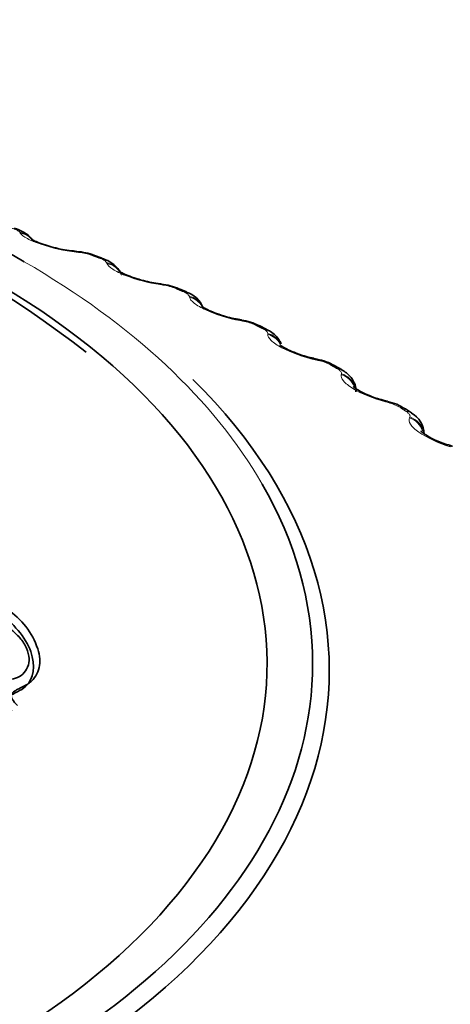
# Model space of a CAD drawing. Units: millimetres. Extents: x 0 to 1478, y 0 to 1758.
# Drawn here: x 1245 to 1249, y 430 to 440 of the extents above; entities that cross this region are included whole.
import ezdxf
from ezdxf import colors
from ezdxf.entities.mleader import LeaderData, LeaderLine
from ezdxf.math import Vec2, Vec3

# ---------------------------------------------------------------- set-up
doc = ezdxf.new("R2010")
doc.units = ezdxf.units.MM
doc.layers.add('DV6_Défaut', color=7, linetype='Continuous')
doc.layers.add('Défaut', color=7, linetype='Continuous')

# ---------------------------------------------------------------- blocks, each defined once
blk = doc.blocks.new('_DOT')
at = {"color": 0}
blk.add_line((0, 0), (-1, 0), dxfattribs=at)
at = {"color": 0, "const_width": 0.333}
blk.add_lwpolyline([(-0.1665, 0, 1), (0.1665, 0, 1)], format="xyb", close=True, dxfattribs=at)
blk = doc.blocks.new('SE5')
at = {"layer": 'DV6_Défaut', "color": 7, "linetype": 'Continuous', "lineweight": 18}
for p, q in [((1244.6119, 437.5764), (1244.6061, 437.5848)), ((1245.1859, 437.3876), (1245.1587, 437.3904)), ((1245.4605, 437.2792), (1245.4568, 437.2878)), ((1246.0108, 437.0672), (1245.983, 437.0712)), ((1246.2703, 436.9478), (1246.2686, 436.9565)), ((1246.7939, 436.7137), (1246.7658, 436.7188)), ((1247.0371, 436.584), (1247.0375, 436.5927)), ((1247.5314, 436.3288), (1247.503, 436.3351)), ((1247.7569, 436.1894), (1247.7593, 436.1981)), ((1248.2194, 435.9145), (1248.1909, 435.922)), ((1248.4262, 435.7662), (1248.4306, 435.7747))]:
    blk.add_line(p, q, dxfattribs=at)
at = {"layer": 'DV6_Défaut', "color": 7, "linetype": 'Continuous', "lineweight": 35}
for p, q in [((1245.4145, 437.3304), (1245.3393, 437.3581)), ((1246.2393, 436.9997), (1246.1677, 437.0305)), ((1247.0221, 436.6356), (1246.9543, 436.6692)), ((1247.7588, 436.2395), (1247.6953, 436.276)), ((1248.4458, 435.8135), (1248.3869, 435.8525))]:
    blk.add_line(p, q, dxfattribs=at)
for centre, radius, start, end in [((1237.8595, 426.8007), 12.1272, 52.41217, 104.4268), ((1245.1919, 438.2673), 0.8675, 254.48632, 266.19019), ((1245.5994, 441.8623), 4.4859, 264.07331, 264.42072), ((1245.1425, 436.8773), 0.5184, 67.82198, 87.50063), ((1246.0499, 437.9375), 0.8585, 252.93242, 264.09493), ((1246.6325, 441.7777), 4.743, 261.8897, 262.22689), ((1245.9522, 436.5726), 0.5049, 64.89421, 85.43243), ((1246.1609, 436.7498), 0.2611, 21.09256, 72.78937), ((1246.8655, 437.5704), 0.8465, 250.4166, 261.99321), ((1247.6376, 441.6323), 4.9816, 259.72527, 260.05337), ((1246.7225, 436.2397), 0.4867, 61.74087, 83.43586), ((1248.609, 441.4254), 5.1998, 257.56483, 257.88484), ((1247.4496, 435.8793), 0.465, 58.31428, 81.49856), ((1249.5414, 441.1571), 5.3963, 255.39438, 255.70717), ((1248.1302, 435.4926), 0.4402, 54.57396, 79.62047), ((1248.3298, 435.6023), 0.2397, 0.57999, 61.32033), ((1250.4294, 440.8281), 5.5705, 253.20083, 253.5071)]:
    blk.add_arc(centre, radius, start, end, dxfattribs=at)
at = {"layer": 'DV6_Défaut', "color": 7, "linetype": 'Continuous', "lineweight": 18}
for centre, radius, start, end in [((1245.1293, 436.8414), 0.5491, 70.44372, 84.07495), ((1245.939, 436.5527), 0.5195, 67.67784, 82.06317), ((1246.7103, 436.2353), 0.4857, 64.76606, 80.08215), ((1247.439, 435.8893), 0.4492, 61.68639, 78.1229), ((1248.1212, 435.5151), 0.4113, 58.41452, 76.17753)]:
    blk.add_arc(centre, radius, start, end, dxfattribs=at)
at = {"layer": 'DV6_Défaut', "color": 7, "linetype": 'Continuous', "lineweight": 35}
for centre, major_axis, ratio, start_param, end_param in [((1237.83, 433.3575), (9.6465, 0), 0.57735, 0.785398, 1.27548), ((1237.83, 433.3575), (-9.2, 0), 0.57735, 0, 4.020645), ((1245.1161, 437.2014), (-0.0201, -0.199), 0.426494, 3.141344, 3.165388), ((1245.1435, 437.1987), (-0.0198, -0.199), 0.425747, 3.117553, 3.141388), ((1245.3449, 437.1429), (-0.0696, -0.1875), 0.441431, 3.141214, 3.164626), ((1245.9356, 436.884), (-0.0277, -0.1981), 0.373461, 3.141393, 3.165754), ((1245.9636, 436.8801), (-0.0274, -0.1981), 0.372685, 3.117647, 3.141436), ((1246.7138, 436.5337), (-0.0352, -0.1969), 0.319467, 3.141457, 3.165986), ((1246.7422, 436.5287), (-0.0349, -0.1969), 0.318663, 3.118153, 3.1415), ((1246.9326, 436.4567), (-0.0895, -0.1789), 0.534692, 3.14143, 3.164524), ((1247.4468, 436.1522), (-0.0426, -0.1954), 0.264789, 3.141536, 3.166102), ((1247.4754, 436.146), (-0.0423, -0.1955), 0.263954, 3.11896, 3.141579), ((1247.5963, 436.1022), (-0.0991, -0.1738), 0.573677, 3.14772, 3.516112), ((1237.83, 433.2892), (-9.8092, 0), 0.57735, 0.875709, 3.669644), ((1248.1307, 435.7415), (-0.05, -0.1937), 0.209704, 3.14206, 3.167148), ((1248.1595, 435.7341), (-0.0497, -0.1937), 0.20884, 3.119419, 3.142093), ((1248.277, 435.6854), (-0.1099, -0.1671), 0.613663, 3.141736, 3.553978), ((1248.7621, 435.3037), (-0.0573, -0.1916), 0.154493, 3.142036, 3.166919), ((1237.83, 433.3575), (9.6465, 0), 0.57735, 0, 0.321297), ((1237.83, 433.3575), (9.6465, 0), 0.57735, 3.919379, 6.283185)]:
    blk.add_ellipse(centre, major_axis=major_axis, ratio=ratio, start_param=start_param, end_param=end_param, dxfattribs=at)
at = {"layer": 'DV6_Défaut', "color": 7, "linetype": 'Continuous', "lineweight": 18}
for centre, major_axis, ratio, start_param, end_param in [((1244.567, 437.3947), (-0.1683, -0.108), 0.944274, 3.141172, 3.967757), ((1244.5724, 437.3863), (-0.1681, -0.1084), 0.94474, 3.141105, 3.96374), ((1245.1161, 437.2014), (-0.0201, -0.199), 0.426494, 2.864071, 3.141344), ((1245.1435, 437.1987), (-0.0198, -0.199), 0.425747, 2.861556, 3.117553), ((1245.2706, 437.1703), (-0.0687, -0.1878), 0.437066, 3.151683, 3.430848), ((1245.3449, 437.1429), (-0.0696, -0.1875), 0.441431, 3.164626, 3.432841), ((1237.83, 433.3575), (9.6465, 0), 0.57735, 0.321297, 0.785398), ((1245.4128, 437.0994), (-0.1862, -0.0729), 0.952689, 3.338866, 4.131933), ((1245.4162, 437.0908), (-0.1861, -0.0733), 0.953151, 3.142144, 4.128478), ((1245.9356, 436.884), (-0.0277, -0.1981), 0.373461, 2.85647, 3.141393), ((1245.9636, 436.8801), (-0.0274, -0.1981), 0.372685, 2.854052, 3.117647), ((1246.0892, 436.8465), (-0.0785, -0.184), 0.485153, 3.151308, 3.455029), ((1246.16, 436.8162), (-0.0793, -0.1836), 0.489308, 3.150327, 3.457369), ((1246.2199, 436.7701), (-0.1977, -0.03), 0.957188, 3.535905, 4.321953), ((1246.2213, 436.7614), (-0.1977, -0.0301), 0.957648, 3.528876, 4.319396), ((1246.7138, 436.5337), (-0.0352, -0.1969), 0.319467, 2.846705, 3.141457), ((1246.7422, 436.5287), (-0.0349, -0.1969), 0.318663, 2.844379, 3.118153), ((1246.8658, 436.4899), (-0.0886, -0.1793), 0.530767, 3.150979, 3.4833), ((1246.9326, 436.4567), (-0.0895, -0.1789), 0.534692, 3.164524, 3.486023), ((1246.9836, 436.3996), (0.1993, -0.0169), 0.958207, 0.583478, 1.381119), ((1246.9843, 436.4083), (0.1993, -0.0168), 0.957748, 0.566327, 1.382597), ((1247.4468, 436.1522), (-0.0426, -0.1954), 0.264789, 2.834858, 3.141536), ((1247.4754, 436.146), (-0.0423, -0.1955), 0.263954, 2.83262, 3.11896), ((1247.6588, 436.0663), (-0.1, -0.1732), 0.57735, 3.150222, 3.519263), ((1247.6993, 436.0074), (-0.1902, 0.0617), 0.954827, 3.797058, 4.718937), ((1247.702, 436.016), (-0.1903, 0.0614), 0.954366, 3.78087, 4.719441), ((1248.1307, 435.7415), (-0.05, -0.1937), 0.209704, 2.820976, 3.14206), ((1248.1595, 435.7341), (-0.0497, -0.1937), 0.20884, 2.818822, 3.119419), ((1248.3349, 435.647), (-0.1109, -0.1664), 0.617067, 3.143144, 3.557605), ((1248.3695, 435.5951), (-0.1738, 0.0989), 0.947059, 3.789893, 4.891792), ((1248.3646, 435.5866), (-0.1736, 0.0993), 0.947523, 3.953382, 4.89195), ((1248.7621, 435.3037), (-0.0573, -0.1916), 0.154493, 2.805072, 3.142036)]:
    blk.add_ellipse(centre, major_axis=major_axis, ratio=ratio, start_param=start_param, end_param=end_param, dxfattribs=at)
for points, knots in [([(1244.6061, 437.5848), (1244.603, 437.5895), (1244.5971, 437.5946), (1244.5888, 437.5998), (1244.5805, 437.6051), (1244.5695, 437.6105), (1244.5567, 437.6157), (1244.5484, 437.619), (1244.5393, 437.6223), (1244.5296, 437.6253)], [0, 0, 0, 0, 0.375861, 0.375861, 0.375861, 0.756045, 0.756045, 0.756045, 1, 1, 1, 1]), ([(1245.1587, 437.3904), (1245.0479, 437.402), (1244.9189, 437.4311), (1244.7626, 437.4843), (1244.7169, 437.5034), (1244.647, 437.5412), (1244.6235, 437.5594), (1244.6119, 437.5764)], [0, 0, 0, 0, 0.5, 0.5, 0.75, 0.75, 1, 1, 1, 1]), ([(1245.4568, 437.2878), (1245.4548, 437.2926), (1245.45, 437.298), (1245.4428, 437.3035), (1245.4355, 437.3091), (1245.4255, 437.315), (1245.4135, 437.3206), (1245.4057, 437.3243), (1245.3971, 437.3279), (1245.3878, 437.3313)], [0, 0, 0, 0, 0.375861, 0.375861, 0.375861, 0.756045, 0.756045, 0.756045, 1, 1, 1, 1]), ([(1245.983, 437.0712), (1245.87, 437.0874), (1245.7423, 437.1218), (1245.593, 437.1812), (1245.5503, 437.2022), (1245.4876, 437.2427), (1245.468, 437.2618), (1245.4605, 437.2792)], [0, 0, 0, 0, 0.5, 0.5, 0.75, 0.75, 1, 1, 1, 1]), ([(1246.2686, 436.9565), (1246.2677, 436.9614), (1246.2641, 436.9669), (1246.2579, 436.9727), (1246.2517, 436.9786), (1246.2427, 436.9849), (1246.2316, 436.991), (1246.2245, 436.995), (1246.2163, 436.9989), (1246.2075, 437.0027)], [0, 0, 0, 0, 0.375861, 0.375861, 0.375861, 0.756045, 0.756045, 0.756045, 1, 1, 1, 1]), ([(1246.7658, 436.7188), (1246.6511, 436.7397), (1246.5254, 436.7794), (1246.3838, 436.8448), (1246.3445, 436.8674), (1246.2892, 436.9104), (1246.2737, 436.9302), (1246.2703, 436.9478)], [0, 0, 0, 0, 0.5, 0.5, 0.75, 0.75, 1, 1, 1, 1]), ([(1247.0375, 436.5927), (1247.0377, 436.5975), (1247.0352, 436.6032), (1247.0302, 436.6092), (1247.0251, 436.6153), (1247.0171, 436.622), (1247.007, 436.6285), (1247.0004, 436.6328), (1246.9928, 436.6371), (1246.9845, 436.6412)], [0, 0, 0, 0, 0.375861, 0.375861, 0.375861, 0.756045, 0.756045, 0.756045, 1, 1, 1, 1]), ([(1247.503, 436.3351), (1247.3873, 436.3608), (1247.2642, 436.4055), (1247.131, 436.4766), (1247.0952, 436.5008), (1247.0477, 436.5459), (1247.0363, 436.5663), (1247.0371, 436.584)], [0, 0, 0, 0, 0.5, 0.5, 0.75, 0.75, 1, 1, 1, 1]), ([(1247.7593, 436.1981), (1247.7607, 436.2029), (1247.7594, 436.2086), (1247.7555, 436.2149), (1247.7515, 436.2211), (1247.7447, 436.2281), (1247.7356, 436.235), (1247.7297, 436.2395), (1247.7227, 436.2441), (1247.7149, 436.2486)], [0, 0, 0, 0, 0.375861, 0.375861, 0.375861, 0.756045, 0.756045, 0.756045, 1, 1, 1, 1]), ([(1248.1909, 435.922), (1248.0748, 435.9525), (1247.9549, 436.0022), (1247.8308, 436.0786), (1247.7987, 436.1042), (1247.7592, 436.1511), (1247.752, 436.1719), (1247.7569, 436.1894)], [0, 0, 0, 0, 0.5, 0.5, 0.75, 0.75, 1, 1, 1, 1]), ([(1248.4306, 435.7747), (1248.4331, 435.7795), (1248.433, 435.7853), (1248.4303, 435.7916), (1248.4275, 435.798), (1248.4218, 435.8052), (1248.4137, 435.8125), (1248.4084, 435.8173), (1248.4021, 435.8221), (1248.3949, 435.8269)], [0, 0, 0, 0, 0.375861, 0.375861, 0.375861, 0.756045, 0.756045, 0.756045, 1, 1, 1, 1]), ([(1248.826, 435.4816), (1248.71, 435.5169), (1248.594, 435.5715), (1248.4797, 435.6528), (1248.4514, 435.6796), (1248.4202, 435.728), (1248.4172, 435.749), (1248.4262, 435.7662)], [0, 0, 0, 0, 0.5, 0.5, 0.75, 0.75, 1, 1, 1, 1])]:
    blk.add_open_spline(points, degree=3, knots=knots, dxfattribs=at)
at = {"layer": 'DV6_Défaut', "color": 7, "linetype": 'Continuous', "lineweight": 35}
for points, knots in [([(1244.7337, 437.5004), (1244.7311, 437.5063), (1244.7215, 437.5277), (1244.6861, 437.5592), (1244.631, 437.5975), (1244.5841, 437.6143), (1244.5513, 437.6255)], [0, 0, 0, 0, 0.0744, 0.310026, 0.5894, 1, 1, 1, 1]), ([(1244.9598, 437.4314), (1244.9285, 437.4391), (1244.872, 437.4532), (1244.7948, 437.4801), (1244.7441, 437.5028), (1244.7247, 437.5148), (1244.722, 437.5165), (1244.7221, 437.5165)], [0, 0, 0, 0, 0.24114, 0.508732, 0.735547, 0.915416, 1, 1, 1, 1]), ([(1245.5909, 437.194), (1245.5848, 437.2062), (1245.5633, 437.2342), (1245.5252, 437.2737), (1245.4735, 437.3071), (1245.4334, 437.3213), (1245.4118, 437.3287)], [0, 0, 0, 0, 0.1728348, 0.4248284, 0.7365196, 1, 1, 1, 1]), ([(1245.798, 437.1168), (1245.763, 437.127), (1245.7054, 437.1441), (1245.6323, 437.1738), (1245.5897, 437.196), (1245.5767, 437.2053), (1245.5754, 437.2063), (1245.5754, 437.2063)], [0, 0, 0, 0, 0.2866153, 0.5527198, 0.7736094, 0.9468422, 1, 1, 1, 1]), ([(1246.5818, 436.7729), (1246.5491, 436.784), (1246.4958, 436.8025), (1246.4313, 436.8328), (1246.3963, 436.854), (1246.3882, 436.8608), (1246.3879, 436.8611), (1246.3879, 436.8611)], [0, 0, 0, 0, 0.30168, 0.577505, 0.803727, 0.980214, 1, 1, 1, 1]), ([(1247.1681, 436.4927), (1247.164, 436.5024), (1247.1492, 436.531), (1247.116, 436.5729), (1247.0706, 436.6107), (1247.0359, 436.6262), (1247.0186, 436.6336)], [0, 0, 0, 0, 0.143996, 0.436006, 0.761599, 1, 1, 1, 1]), ([(1247.4883, 436.3493), (1247.4737, 436.352), (1247.429, 436.3606), (1247.3418, 436.3885), (1247.2539, 436.4239), (1247.1932, 436.4554), (1247.162, 436.4764), (1247.1553, 436.4827), (1247.1551, 436.4829), (1247.155, 436.4829)], [0, 0, 0, 0, 0.094553, 0.336254, 0.551328, 0.73286, 0.880547, 0.996308, 1, 1, 1, 1]), ([(1247.8999, 436.021), (1247.9009, 436.0276), (1247.9048, 436.0547), (1247.8878, 436.1061), (1247.8554, 436.1621), (1247.8106, 436.2073), (1247.7768, 436.2272), (1247.757, 436.2382)], [0, 0, 0, 0, 0.063523, 0.304876, 0.534438, 0.772164, 1, 1, 1, 1]), ([(1248.18, 435.9368), (1248.1651, 435.9402), (1248.1202, 435.9506), (1248.0366, 435.9813), (1247.9554, 436.0184), (1247.9022, 436.0499), (1247.8777, 436.0687), (1247.8732, 436.0736), (1247.8731, 436.0736)], [0, 0, 0, 0, 0.099942, 0.350522, 0.569215, 0.749289, 0.894829, 1, 1, 1, 1]), ([(1248.8192, 435.497), (1248.8043, 435.5009), (1248.7597, 435.513), (1248.6803, 435.5461), (1248.6059, 435.5845), (1248.5599, 435.6154), (1248.5414, 435.6316), (1248.5387, 435.6351), (1248.5387, 435.6351)], [0, 0, 0, 0, 0.10497, 0.364394, 0.586205, 0.766805, 0.910701, 1, 1, 1, 1]), ([(1243.3825, 434.6199), (1243.4246, 434.5816), (1243.4452, 434.5416), (1243.4403, 434.521), (1243.4338, 434.5139), (1243.4112, 434.4994), (1243.3888, 434.4899), (1243.3435, 434.4742), (1243.3171, 434.4614), (1243.2715, 434.4311), (1243.2554, 434.4174), (1243.2, 434.3456), (1243.1824, 434.2924), (1243.1872, 434.1724), (1243.2136, 434.0984), (1243.2905, 433.9633), (1243.3429, 433.9016), (1243.4813, 433.7889), (1243.5594, 433.7463), (1243.6573, 433.7156), (1243.6909, 433.7086), (1243.7428, 433.7031), (1243.7603, 433.7021), (1243.787, 433.7019), (1243.7959, 433.702), (1243.8138, 433.7027), (1243.8275, 433.7037), (1243.8676, 433.7071), (1243.9344, 433.7165), (1244.0574, 433.7393), (1244.0912, 433.7457), (1244.1314, 433.753), (1244.1431, 433.7551), (1244.163, 433.7584), (1244.1863, 433.762), (1244.2416, 433.7686), (1244.2749, 433.7703), (1244.3199, 433.7688), (1244.3341, 433.7676), (1244.3608, 433.7638), (1244.3668, 433.763), (1244.4582, 433.7367), (1244.5238, 433.6972), (1244.6161, 433.6016), (1244.6408, 433.5687), (1244.6777, 433.5008), (1244.6908, 433.4604), (1244.7006, 433.3995), (1244.6993, 433.3707), (1244.6838, 433.3167), (1244.6667, 433.2879), (1244.6144, 433.2286), (1244.5624, 433.2057), (1244.4691, 433.1978), (1244.4366, 433.2002), (1244.3691, 433.2151), (1244.3255, 433.2317), (1244.2425, 433.2714), (1244.1733, 433.3121), (1244.0899, 433.3667)], [0, 0, 0, 0, 0.03125, 0.03125, 0.046875, 0.046875, 0.0625, 0.0625, 0.09375, 0.09375, 0.125, 0.125, 0.1875, 0.1875, 0.25, 0.25, 0.3125, 0.3125, 0.375, 0.375, 0.40625, 0.40625, 0.421875, 0.421875, 0.429688, 0.429688, 0.4375, 0.4375, 0.5, 0.5, 0.53125, 0.53125, 0.546875, 0.546875, 0.5625, 0.5625, 0.59375, 0.59375, 0.609375, 0.609375, 0.625, 0.625, 0.6875, 0.6875, 0.71875, 0.71875, 0.75, 0.75, 0.78125, 0.78125, 0.8125, 0.8125, 0.875, 0.875, 0.90625, 0.90625, 0.9375, 0.9375, 1, 1, 1, 1]), ([(1244.5845, 432.9446), (1244.5422, 432.9891), (1244.52, 433.0293), (1244.5223, 433.0542), (1244.5276, 433.0629), (1244.5426, 433.0769), (1244.5487, 433.0816), (1244.5595, 433.089), (1244.5634, 433.0915), (1244.5717, 433.0966), (1244.5803, 433.1014), (1244.5835, 433.1031), (1244.5923, 433.1075), (1244.6222, 433.1225), (1244.6446, 433.1336), (1244.6738, 433.1496), (1244.6863, 433.1572), (1244.7072, 433.1717), (1244.7111, 433.174), (1244.7657, 433.2294), (1244.7915, 433.281), (1244.808, 433.397), (1244.802, 433.4528), (1244.7128, 433.6874), (1244.6008, 433.8148), (1244.4234, 433.9297), (1244.388, 433.9486), (1244.3175, 433.9784), (1244.2733, 433.9912), (1244.2213, 434.0017), (1244.1925, 434.0043), (1244.1447, 434.0043), (1244.128, 434.0036), (1244.0931, 434.0011), (1244.0673, 433.9982), (1244.01, 433.9907), (1243.9547, 433.9801), (1243.8378, 433.9554), (1243.8028, 433.9488), (1243.7565, 433.9412), (1243.742, 433.9391), (1243.722, 433.9364), (1243.7156, 433.9355), (1243.7034, 433.9341), (1243.7027, 433.934), (1243.6052, 433.9242), (1243.5541, 433.9243), (1243.4099, 433.9969), (1243.3467, 434.0635), (1243.2799, 434.2085), (1243.282, 434.2728), (1243.3258, 434.3418), (1243.345, 434.3602), (1243.3929, 434.3879), (1243.4294, 434.3985), (1243.5587, 434.4178), (1243.7002, 434.3705), (1243.8806, 434.253)], [0, 0, 0, 0, 0.03125, 0.03125, 0.046875, 0.046875, 0.054688, 0.054688, 0.058594, 0.058594, 0.0625, 0.0625, 0.078125, 0.078125, 0.09375, 0.09375, 0.109375, 0.109375, 0.125, 0.125, 0.1875, 0.1875, 0.25, 0.25, 0.375, 0.375, 0.40625, 0.40625, 0.4375, 0.4375, 0.46875, 0.46875, 0.484375, 0.484375, 0.5, 0.5, 0.5625, 0.5625, 0.59375, 0.59375, 0.609375, 0.609375, 0.617188, 0.617188, 0.625, 0.625, 0.6875, 0.6875, 0.75, 0.75, 0.8125, 0.8125, 0.84375, 0.84375, 0.875, 0.875, 1, 1, 1, 1]), ([(1244.5282, 432.8945), (1244.4971, 432.9317), (1244.434, 433.007), (1244.5238, 433.0497), (1244.5927, 433.0842), (1244.7345, 433.1633), (1244.7882, 433.4702), (1244.4746, 433.8353), (1244.1877, 433.9557), (1244.0005, 433.9425), (1243.8262, 433.9052), (1243.6593, 433.8743), (1243.4953, 433.863), (1243.3431, 433.9542), (1243.236, 434.1031), (1243.2382, 434.2448), (1243.2964, 434.3008), (1243.3201, 434.3145)], [0, 0, 0, 0, 0.036043, 0.07308, 0.10316, 0.148007, 0.293701, 0.439596, 0.514667, 0.589922, 0.665546, 0.741166, 0.801212, 0.845817, 0.8906, 0.96358, 1, 1, 1, 1])]:
    blk.add_open_spline(points, degree=3, knots=knots, dxfattribs=at)
at = {"layer": 'DV6_Défaut', "color": 7, "linetype": 'Continuous', "lineweight": 18}
for points in [[(1245.3878, 437.3313), (1245.3505, 437.3452), (1245.3131, 437.3589)], [(1246.2075, 437.0027), (1246.172, 437.0181), (1246.1364, 437.0333)], [(1246.9845, 436.6412), (1246.951, 436.658), (1246.9173, 436.6746)], [(1247.7149, 436.2486), (1247.6835, 436.2667), (1247.652, 436.2847)], [(1248.3949, 435.8269), (1248.3659, 435.8463), (1248.3366, 435.8655)]]:
    blk.add_open_spline(points, degree=2, dxfattribs=at)

msp = doc.modelspace()

# ---------------------------------------------------------------- block references
at = {"layer": 'Défaut'}
msp.add_blockref('SE5', (0, 0), dxfattribs=at)

# ---------------------------------------------------------------- leaders
at = {"layer": 'Défaut', "color": 7, "linetype": 'Continuous', "lineweight": 18}
ml = msp.add_multileader_mtext('Standard', dxfattribs=at)
ml.set_content('{\\pxsm0.9;\\fSolid Edge ISO|b1||i0||c0|p34;\\W1.;29/09/2022\\P}', color=256)
ml.set_leader_properties()
ml.set_arrow_properties(name='DOT')
ml.build(insert=Vec2(0, 0))
ml.multileader.update_dxf_attribs({"leader_type": 0, "dogleg_length": 0, "arrow_head_size": 12})
ctx = ml.context
ctx.base_point, ctx.char_height, ctx.arrow_head_size, ctx.landing_gap_size = Vec3(1390.4074, 1750.7078), 12, 12, 4.2
notes = []
notes.append((ctx, [(0, (0, 0, 0), (0, 0), (1, 0), 1, [])]))
ctx.mtext.insert = Vec3(1392.4074, 1756.8279)
for ctx, leaders in notes:
    for number, flags, end, landing, length, lines in leaders:
        leader = LeaderData()
        leader.index, (leader.has_last_leader_line, leader.has_dogleg_vector, leader.attachment_direction) = number, flags
        leader.last_leader_point, leader.dogleg_vector, leader.dogleg_length = Vec3(end), Vec3(landing), length
        for number, points, colour, breaks in lines:
            line = LeaderLine()
            line.index, line.vertices, line.color, line.breaks = number, Vec3.list(points), colors.encode_raw_color(colour), breaks
            leader.lines.append(line)
        ctx.leaders.append(leader)

doc.saveas('drawing.dxf')
